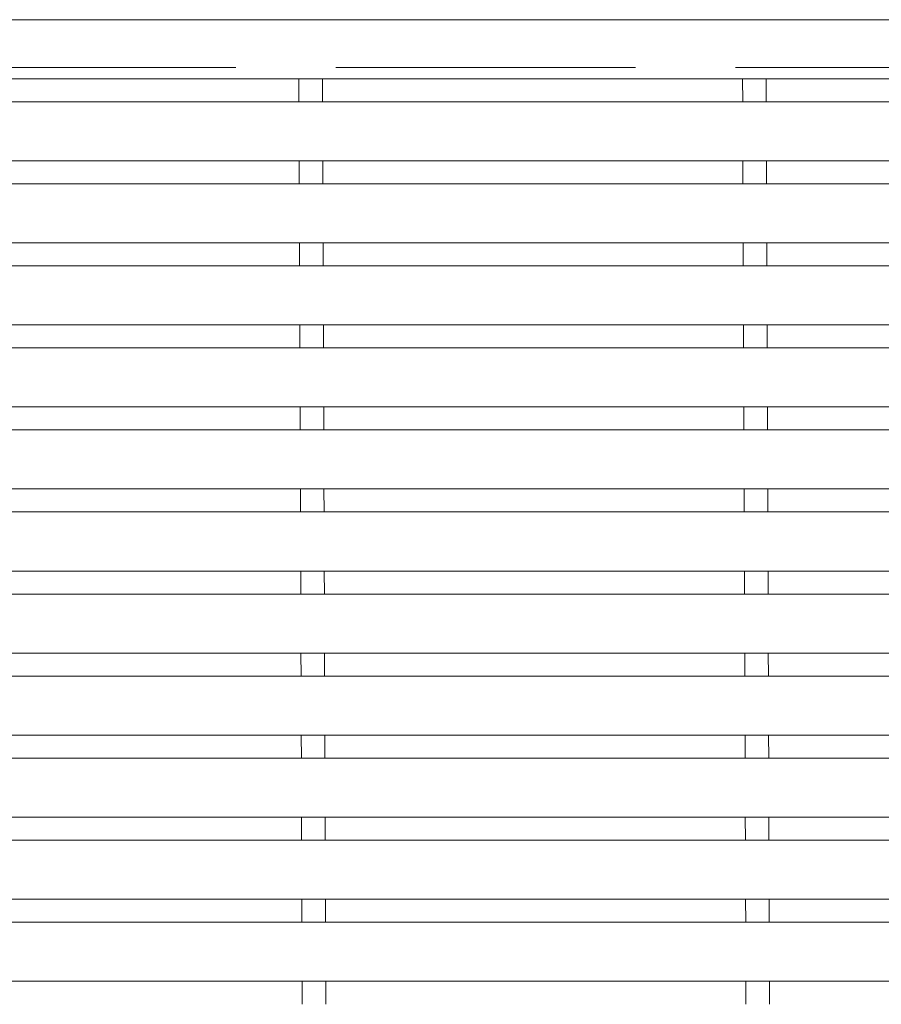
# Model space of a CAD drawing. Units: millimetres. Extents: x -1525 to 1886, y -1376 to 1229.
# Drawn here: x -1042 to -969, y 827 to 910 of the extents above; entities that cross this region are included whole.
import ezdxf

# ---------------------------------------------------------------- set-up
doc = ezdxf.new("R2010")
doc.units = ezdxf.units.MM
doc.header["$LTSCALE"] = 10
doc.linetypes.add('JWW_DASHED3', pattern=[3.386667, 2.54, -0.846667])
doc.layers.add('C-1', color=7, linetype='Continuous')
doc.layers.add('C-2', color=7, linetype='Continuous')

msp = doc.modelspace()

# ---------------------------------------------------------------- linework, layer by layer
at = {"layer": 'C-1', "color": 2, "linetype": 'JWW_DASHED3', "lineweight": 9}
msp.add_line((-684.843, 906.234), (-1084.843, 906.234), dxfattribs=at)
at = {"layer": 'C-2', "color": 3, "linetype": 'Continuous', "lineweight": 9}
for p, q in [((-1109.843, 910.285), (-659.843, 910.285)), ((-1109.843, 905.285), (-659.843, 905.285)), ((-1018.169, 903.335), (-1018.176, 905.285)), ((-1016.169, 903.335), (-1016.176, 905.285)), ((-980.569, 903.335), (-980.576, 905.285)), ((-978.569, 903.335), (-978.576, 905.285)), ((-1109.843, 903.335), (-659.843, 903.335)), ((-1109.843, 898.335), (-659.843, 898.335)), ((-1018.143, 896.385), (-1018.15, 898.335)), ((-1016.143, 896.385), (-1016.15, 898.335)), ((-980.543, 896.385), (-980.55, 898.335)), ((-978.543, 896.385), (-978.55, 898.335)), ((-1109.843, 896.385), (-659.843, 896.385)), ((-1109.843, 891.385), (-659.843, 891.385)), ((-1018.117, 889.435), (-1018.125, 891.385)), ((-1016.117, 889.435), (-1016.125, 891.385)), ((-980.517, 889.435), (-980.525, 891.385)), ((-978.517, 889.435), (-978.525, 891.385)), ((-1109.843, 889.435), (-659.843, 889.435)), ((-1109.843, 884.435), (-659.843, 884.435)), ((-1018.092, 882.485), (-1018.099, 884.435)), ((-1016.092, 882.485), (-1016.099, 884.435)), ((-980.492, 882.485), (-980.499, 884.435)), ((-978.492, 882.485), (-978.499, 884.435)), ((-1109.843, 882.485), (-659.843, 882.485)), ((-1109.843, 877.485), (-659.843, 877.485)), ((-1018.066, 875.535), (-1018.073, 877.485)), ((-1016.066, 875.535), (-1016.073, 877.485)), ((-980.466, 875.535), (-980.473, 877.485)), ((-978.466, 875.535), (-978.473, 877.485)), ((-1109.843, 875.535), (-659.843, 875.535)), ((-1109.843, 870.535), (-659.843, 870.535)), ((-1018.041, 868.585), (-1018.048, 870.535)), ((-1016.041, 868.585), (-1016.048, 870.535)), ((-980.441, 868.585), (-980.448, 870.535)), ((-978.441, 868.585), (-978.448, 870.535)), ((-1109.843, 868.585), (-659.843, 868.585)), ((-1109.843, 863.585), (-659.843, 863.585)), ((-1018.015, 861.635), (-1018.022, 863.585)), ((-1016.015, 861.635), (-1016.022, 863.585)), ((-980.415, 861.635), (-980.422, 863.585)), ((-978.415, 861.635), (-978.422, 863.585)), ((-1109.843, 861.635), (-659.843, 861.635)), ((-1109.843, 856.635), (-659.843, 856.635)), ((-1017.989, 854.685), (-1017.997, 856.635)), ((-1015.989, 854.685), (-1015.997, 856.635)), ((-980.389, 854.685), (-980.397, 856.635)), ((-978.389, 854.685), (-978.397, 856.635)), ((-1109.843, 854.685), (-659.843, 854.685)), ((-1109.843, 849.685), (-659.843, 849.685)), ((-1017.964, 847.735), (-1017.971, 849.685)), ((-1015.964, 847.735), (-1015.971, 849.685)), ((-980.364, 847.735), (-980.371, 849.685)), ((-978.364, 847.735), (-978.371, 849.685)), ((-1109.843, 847.735), (-659.843, 847.735)), ((-1109.843, 842.735), (-659.843, 842.735)), ((-1017.938, 840.785), (-1017.945, 842.735)), ((-1015.938, 840.785), (-1015.945, 842.735)), ((-980.338, 840.785), (-980.345, 842.735)), ((-978.338, 840.785), (-978.345, 842.735)), ((-1109.843, 840.785), (-659.843, 840.785)), ((-1109.843, 835.785), (-659.843, 835.785)), ((-1017.913, 833.835), (-1017.92, 835.785)), ((-1015.913, 833.835), (-1015.92, 835.785)), ((-980.313, 833.835), (-980.32, 835.785)), ((-978.313, 833.835), (-978.32, 835.785)), ((-1109.843, 833.835), (-659.843, 833.835)), ((-1109.843, 828.835), (-659.843, 828.835)), ((-1017.887, 826.885), (-1017.894, 828.835)), ((-1015.887, 826.885), (-1015.894, 828.835)), ((-980.287, 826.885), (-980.294, 828.835)), ((-978.287, 826.885), (-978.294, 828.835))]:
    msp.add_line(p, q, dxfattribs=at)

doc.saveas('drawing.dxf')
